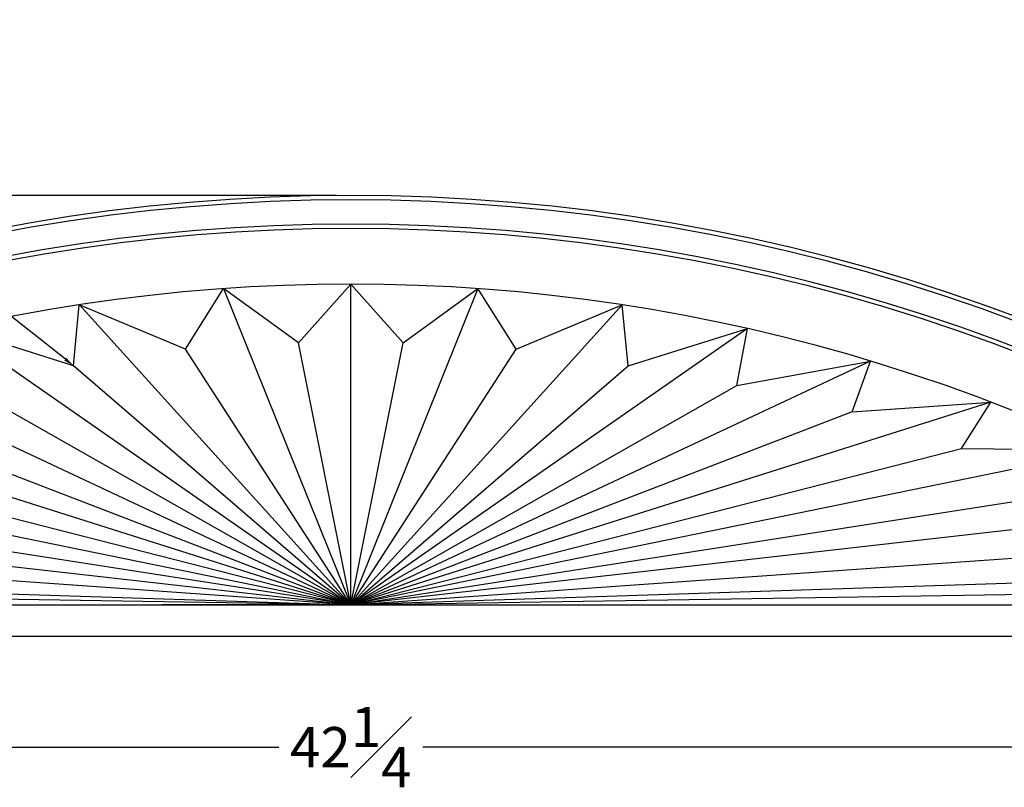
# Model space of a CAD drawing. Units: inches. Extents: x -20 to 42.4, y -0.8 to 56.6.
# Drawn here: x 4.2 to 21.4, y 11.7 to 25.1 of the extents above; entities that cross this region are included whole.
import ezdxf
from ezdxf import colors
from ezdxf.entities.mleader import LeaderData, LeaderLine
from ezdxf.math import Vec2, Vec3

# ---------------------------------------------------------------- set-up
doc = ezdxf.new("R2010")
doc.units = ezdxf.units.IN
doc.header["$MEASUREMENT"] = 0
doc.dimstyles.new('New OWP', dxfattribs={"dimtxt": 0.7, "dimasz": 0.5, "dimexe": 0.25, "dimexo": 0.25, "dimgap": 0.09, "dimtad": 0, "dimtih": 1, "dimtoh": 1, "dimdec": 4, "dimrnd": 0.0625, "dimzin": 0, "dimdsep": 46, "dimlunit": 5, "dimtxsty": 'Standard', "dimcen": 0, "dimadec": 0, "dimazin": 0, "dimtfac": 1, "dimtdec": 4, "dimtofl": 0, "dimtmove": 0, "dimatfit": 3, "dimfxl": 1, "dimfrac": 1, "dimtolj": 1, "dimtzin": 0, "dimarcsym": 0})

# ---------------------------------------------------------------- blocks, each defined once
blk = doc.blocks.new('*D12')
at = {"color": 0, "lineweight": -2, "transparency": 16777216}
for p, q in [((-11.142, 14.05), (-11.142, 12.115)), ((31.108, 14.05), (31.108, 12.115)), ((-10.642, 12.365), (8.726, 12.365)), ((30.608, 12.365), (11.239, 12.365))]:
    blk.add_line(p, q, dxfattribs=at)
at = {"color": 0, "transparency": 16777216}
for points in [[(-10.642, 12.448), (-10.642, 12.281), (-11.142, 12.365)], [(30.608, 12.448), (30.608, 12.281), (31.108, 12.365)]]:
    blk.add_solid(points, dxfattribs=at)
at = {"layer": 'Defpoints', "color": 0, "transparency": 16777216}
for p in [(-11.142, 14.3), (31.108, 14.3), (31.108, 12.365)]:
    blk.add_point(p, dxfattribs=at)
at = {"color": 0, "transparency": 16777216, "insert": (9.983, 12.365), "char_height": 0.7, "attachment_point": 5}
blk.add_mtext('\\A1;42{\\H1.000000x;\\S1#4;}', dxfattribs=at)
blk = doc.blocks.new('*D13')
at = {"color": 0, "lineweight": -2, "transparency": 16777216}
for p, q in [((9.733, 21.988), (-14.538, 21.988)), ((-14.288, 21.488), (-14.288, 18.934)), ((-14.288, 14.8), (-14.288, 17.354)), ((-11.392, 14.3), (-14.538, 14.3))]:
    blk.add_line(p, q, dxfattribs=at)
at = {"color": 0, "transparency": 16777216}
for points in [[(-14.371, 21.488), (-14.205, 21.488), (-14.288, 21.988)], [(-14.371, 14.8), (-14.205, 14.8), (-14.288, 14.3)]]:
    blk.add_solid(points, dxfattribs=at)
at = {"layer": 'Defpoints', "color": 0, "transparency": 16777216}
for p in [(9.983, 21.988), (-14.288, 14.3), (-11.142, 14.3)]:
    blk.add_point(p, dxfattribs=at)
at = {"color": 0, "transparency": 16777216, "insert": (-14.288, 18.144), "char_height": 0.7, "attachment_point": 5}
blk.add_mtext('\\A1;7{\\H1.000000x;\\S11#16;}', dxfattribs=at)

msp = doc.modelspace()

# ---------------------------------------------------------------- linework, layer by layer
for p, q in [((7.09826, 19.30484), (7.76406, 20.36758)), ((7.76406, 20.36758), (9.98282, 14.84547)), ((9.07024, 19.42034), (7.76406, 20.36758)), ((9.07024, 19.42034), (9.98282, 20.44197)), ((9.98282, 14.84547), (9.98282, 20.44197)), ((10.8954, 19.42034), (9.98282, 20.44197)), ((12.20157, 20.36758), (9.98282, 14.84547)), ((10.8954, 19.42034), (12.20157, 20.36758)), ((12.86738, 19.30484), (12.20157, 20.36758)), ((5.14438, 19.0194), (5.24474, 20.08155)), ((5.24082, 20.08587), (9.98282, 14.84547)), ((7.09826, 19.30484), (5.24474, 20.08155)), ((14.72481, 20.08587), (9.98282, 14.84547)), ((12.86738, 19.30484), (14.72089, 20.08155)), ((14.82125, 19.0194), (14.72089, 20.08155)), ((3.0607, 19.66723), (9.98282, 14.84547)), ((5.14438, 19.0194), (3.0607, 19.66723)), ((16.90493, 19.66723), (9.98282, 14.84547)), ((14.82125, 19.0194), (16.90493, 19.66723)), ((16.7227, 18.67123), (16.90493, 19.66723)), ((9.98282, 14.84547), (9.07024, 19.42034)), ((9.98282, 14.84547), (10.8954, 19.42034)), ((9.98282, 14.84547), (7.09826, 19.30484)), ((9.98282, 14.84547), (12.86738, 19.30484)), ((0.91426, 19.1005), (9.98282, 14.84547)), ((19.05137, 19.1005), (9.98282, 14.84547)), ((16.7227, 18.67123), (19.05137, 19.1005)), ((18.73164, 18.21426), (19.05137, 19.1005)), ((9.98282, 14.84547), (5.14438, 19.0194)), ((9.98282, 14.84547), (14.82125, 19.0194)), ((9.98282, 14.84547), (3.24293, 18.67123)), ((9.98282, 14.84547), (16.7227, 18.67123)), ((-1.18616, 18.38303), (9.98282, 14.84547)), ((1.234, 18.21426), (9.98282, 14.84547)), ((21.15179, 18.38303), (9.98282, 14.84547)), ((18.73164, 18.21426), (9.98282, 14.84547)), ((18.73164, 18.21426), (21.15179, 18.38303)), ((20.6385, 17.57613), (21.15179, 18.38303)), ((-3.17831, 17.54283), (9.98282, 14.84547)), ((9.98282, 14.84547), (-0.67286, 17.57613)), ((9.98282, 14.84547), (20.6385, 17.57613)), ((23.14395, 17.54283), (9.98282, 14.84547)), ((20.6385, 17.57613), (23.14395, 17.54283)), ((9.98282, 14.84547), (-2.61478, 16.81094)), ((9.98282, 14.84547), (22.58041, 16.81094)), ((-5.12337, 16.55836), (9.98282, 14.84547)), ((25.089, 16.55836), (9.98282, 14.84547)), ((9.98282, 14.84547), (-4.73055, 15.88436)), ((9.98282, 14.84547), (24.69619, 15.88436)), ((-7.05482, 15.40221), (9.98282, 14.84547)), ((27.02045, 15.40221), (9.98282, 14.84547)), ((9.98282, 14.84547), (-6.26512, 15.10462)), ((9.98282, 14.84547), (26.23075, 15.10462)), ((-7.88557, 14.84547), (27.85121, 14.84547)), ((9.98282, 14.84547), (6.68407, 14.84547)), ((9.98282, 14.84547), (13.28157, 14.84547)), ((-11.14218, 14.30047), (31.10782, 14.30047))]:
    msp.add_line(p, q)
for radius, start, end in [(32.86916, 50.006568, 129.993432), (32.79316, 50.165115, 129.834885), (32.36916, 51.073461, 128.926539), (32.29316, 51.240717, 128.759283), (31.32316, 55.218181, 124.781819)]:
    msp.add_arc((9.98282, -10.88119), radius, start, end)

# ---------------------------------------------------------------- dimensions: what is measured, and where the dimension line sits
dim = msp.add_linear_dim(base=(-14.28812, 14.30047), p1=(9.98282, 21.98797), p2=(-11.14218, 14.30047), angle=90, dimstyle='New OWP')
dim.commit()
dim.dimension.update_dxf_attribs({"geometry": '*D13', "text_midpoint": (-14.28812, 18.14422)})
dim = msp.add_linear_dim(base=(31.10782, 12.36468), p1=(-11.14218, 14.30047), p2=(31.10782, 14.30047), dimstyle='New OWP')
dim.commit()
dim.dimension.update_dxf_attribs({"geometry": '*D12', "text_midpoint": (9.98282, 12.36468)})

# ---------------------------------------------------------------- leaders
ml = msp.add_multileader_mtext('Standard')
ml.set_content('.6 DEEP RELATIVE TO CREST', color=256)
ml.set_leader_properties()
ml.build(insert=Vec2(0, 0))
ml.multileader.update_dxf_attribs({"dogleg_length": 0.36, "arrow_head_size": 0.18})
ctx = ml.context
ctx.base_point, ctx.char_height, ctx.arrow_head_size, ctx.landing_gap_size, ctx.plane_origin = Vec3(-26.39524, 24.537), 1, 0.18, 0.09, Vec3(5.14438, 19.0194)
ctx.text_align_type = 2
notes = []
notes.append((ctx, [(0, (1, 1, 0), (-1.85524, 24.537), (-1, 0), 0.36, [(0, [(5.14438, 19.0194)], 0, [])])]))
ctx.mtext.insert, ctx.mtext.alignment, ctx.mtext.flow_direction = Vec3(-2.30524, 25.037), 3, 5
for ctx, leaders in notes:
    for number, flags, end, landing, length, lines in leaders:
        leader = LeaderData()
        leader.index, (leader.has_last_leader_line, leader.has_dogleg_vector, leader.attachment_direction) = number, flags
        leader.last_leader_point, leader.dogleg_vector, leader.dogleg_length = Vec3(end), Vec3(landing), length
        for number, points, colour, breaks in lines:
            line = LeaderLine()
            line.index, line.vertices, line.color, line.breaks = number, Vec3.list(points), colors.encode_raw_color(colour), breaks
            leader.lines.append(line)
        ctx.leaders.append(leader)

doc.saveas('drawing.dxf')
